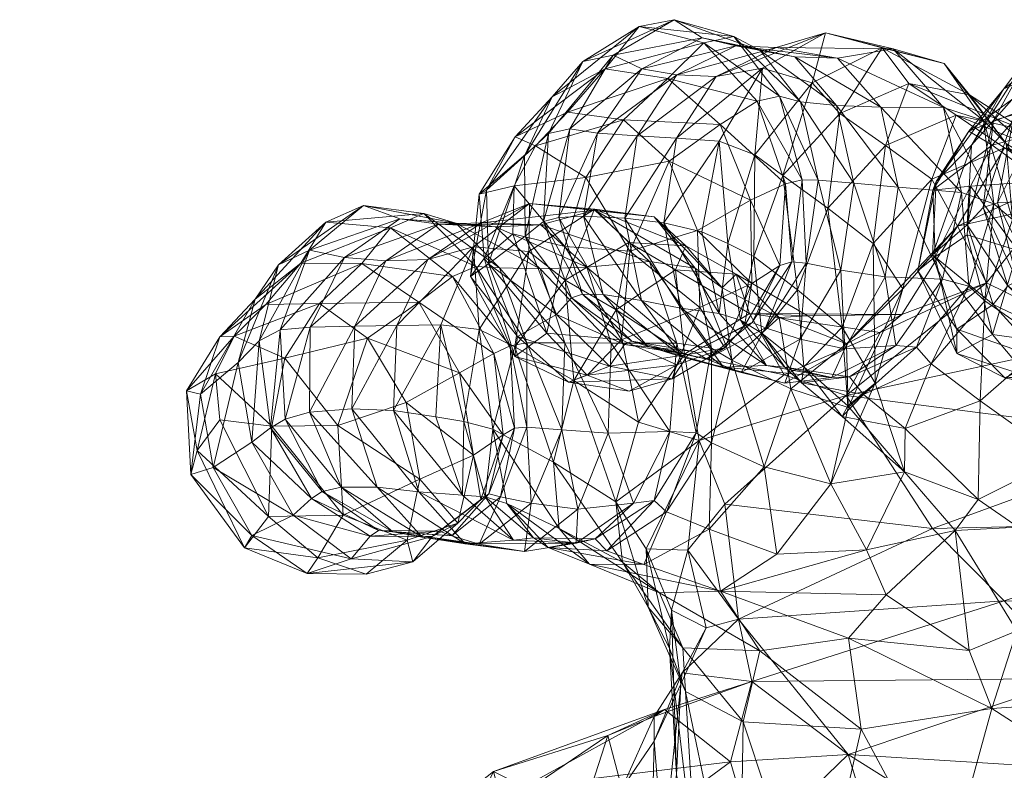
# Model space of a CAD drawing. Units: millimetres. Extents: x -3064 to 11148, y -6476 to 4637.
# Drawn here: x 7601 to 7653, y 1970 to 2010 of the extents above; entities that cross this region are included whole.
import ezdxf

# ---------------------------------------------------------------- set-up
doc = ezdxf.new("R2010")
doc.units = ezdxf.units.MM
doc.header["$MEASUREMENT"] = 0
doc.layers.add('kids - Level 26', color=7, linetype='Continuous', lineweight=0)
doc.layers.add('Level 8', color=18, linetype='Continuous', lineweight=0)

# ---------------------------------------------------------------- blocks, each defined once
blk = doc.blocks.new('kids_1')
at = {"layer": 'kids - Level 26', "color": 252, "linetype": 'Continuous', "lineweight": 0, "true_color": 0x969696}
mesh = blk.add_polyface(dxfattribs=at)
corners = [(7627.481, 1998.203), (7629.907, 1994.964), (7628.425, 1998.963), (7631.562, 1995.144), (7629.229, 1999.172), (7630.477, 1995.159), (7630.53, 1999.248), (7633.574, 1994.83), (7632.693, 1999.133), (7635.628, 1994.433), (7629.698, 2004.7), (7632.626, 2004.294), (7628.009, 2002.934), (7629.549, 1997.66), (7626.895, 2000.838), (7630.643, 2001.279), (7635.008, 2002.133), (7632.948, 1997.421), (7632.898, 1997.861), (7632.245, 1994.346), (7635.346, 1996.431), (7631.123, 1999.555), (7636.384, 1996.525), (7633.979, 1996.87), (7634.231, 1999.216), (7631.11, 1999.614), (7635.886, 1997.7), (7627.691, 1999.901), (7629.575, 1995.895), (7627.671, 1997.404), (7631.656, 2006.967), (7626.956, 2003.392), (7628.889, 2005.495), (7634.941, 2006.457), (7628.695, 2003.566), (7632.078, 2007.674), (7630.501, 2007.341), (7629.819, 2003.826), (7633.449, 2009.173), (7636.751, 2008.583), (7633.578, 2006.964), (7629.229, 1999.172), (7631.267, 2003.595), (7630.53, 1999.248), (7627.429, 2002.41), (7635.278, 2009.533), (7628.425, 1998.963), (7636.826, 2008.33), (7633.346, 2003.453), (7632.693, 1999.133), (7635.422, 2006.649), (7635.396, 2003.323), (7628.287, 1998.789), (7630.694, 1996.575)]
mesh.append_faces([[corners[k] for k in face] for face in [(0, 1, 2), (3, 4, 5), (4, 3, 6), (2, 5, 4), (5, 2, 1), (6, 7, 8), (7, 6, 3), (9, 8, 7), (10, 11, 12), (13, 14, 15), (16, 17, 15), (12, 11, 15), (13, 15, 17), (16, 15, 11), (18, 19, 20), (21, 22, 23), (22, 21, 24), (25, 26, 24), (26, 25, 18), (27, 24, 21), (24, 27, 25), (28, 25, 29), (25, 28, 18), (27, 29, 25), (30, 31, 32), (31, 30, 10), (10, 33, 11), (33, 10, 30), (34, 35, 36), (35, 34, 37), (38, 32, 36), (32, 38, 30), (39, 35, 40), (41, 42, 37), (42, 41, 43), (44, 36, 32), (36, 44, 34), (45, 36, 35), (36, 45, 38), (40, 37, 42), (37, 40, 35), (46, 37, 34), (37, 46, 41), (47, 30, 38), (43, 48, 42), (48, 43, 49), (42, 50, 40), (50, 42, 48), (49, 51, 48), (23, 52, 21), (52, 23, 53)]], dxfattribs={"color": 252})
mesh = blk.add_polyface(dxfattribs=at)
corners = [(7639.347, 1995.721), (7636.497, 1998.498), (7639.271, 2000.077), (7640.809, 1996.668), (7641.104, 2000.945), (7634.732, 1998.897), (7637.639, 1994.154), (7636.732, 1998.434), (7632.693, 1999.133), (7635.628, 1994.433), (7636.497, 1998.498), (7632.948, 1997.421), (7635.008, 2002.133), (7641.734, 1995.388), (7640.973, 2001.372), (7639.455, 1997.126), (7635.346, 1996.431), (7635.886, 1997.7), (7632.898, 1997.861), (7637.782, 1995.497), (7634.231, 1999.216), (7639.497, 2002.463), (7639.907, 2006.994), (7637.627, 2003.174), (7642.511, 2006.225), (7638.092, 1997.823), (7636.732, 1998.434), (7632.626, 2004.294), (7637.683, 2004.042), (7634.941, 2006.457), (7639.271, 2000.077), (7632.078, 2007.674), (7636.751, 2008.583), (7635.278, 2009.533), (7636.826, 2008.33), (7640.794, 2005.523), (7639.63, 2005.275), (7638.409, 2008.649), (7631.656, 2006.967), (7641.104, 2000.945), (7639.779, 2007.913), (7641.982, 2001.15), (7641.9, 2005.225), (7633.449, 2009.173), (7633.346, 2003.453), (7637.47, 2006.554), (7635.422, 2006.649), (7635.396, 2003.323), (7638.498, 2008.167), (7633.578, 2006.964), (7643.2, 2008.847), (7640.611, 2008.084), (7634.732, 1998.897), (7632.693, 1999.133), (7641.597, 2007.593), (7643.829, 2007.522)]
mesh.append_faces([[corners[k] for k in face] for face in [(0, 1, 2), (2, 3, 0), (3, 2, 4), (5, 6, 7), (8, 9, 5), (10, 11, 12), (13, 14, 15), (16, 17, 18), (19, 20, 17), (21, 22, 23), (22, 21, 24), (15, 21, 25), (21, 15, 14), (25, 23, 26), (23, 25, 21), (27, 28, 12), (28, 27, 29), (30, 12, 28), (12, 30, 10), (31, 32, 33), (34, 35, 36), (35, 34, 37), (38, 34, 29), (39, 28, 36), (28, 39, 30), (33, 40, 37), (40, 33, 32), (29, 36, 28), (36, 29, 34), (41, 36, 35), (36, 41, 39), (42, 37, 40), (37, 42, 35), (43, 37, 34), (37, 43, 33), (44, 45, 46), (45, 44, 47), (48, 49, 46), (49, 48, 32), (50, 45, 22), (45, 50, 51), (52, 23, 47), (23, 52, 26), (51, 46, 45), (46, 51, 48), (22, 47, 23), (47, 22, 45), (47, 53, 52), (32, 54, 40), (54, 32, 48), (55, 48, 51)]], dxfattribs={"color": 252})
mesh = blk.add_polyface(dxfattribs=at)
corners = [(7655.208, 2001.085), (7650.117, 1998.727), (7654.821, 1999.767), (7653.559, 2004.811), (7651.931, 2002.967), (7650.702, 2003.705), (7650.802, 2000.817), (7648.954, 1997.124), (7648.819, 2000.613), (7648.991, 2001.054), (7656.496, 2004.188), (7653.271, 1997.45), (7654.527, 2001.077), (7647.575, 2006.189), (7653.59, 2003.76), (7650.747, 2005.605), (7650.051, 2004.53), (7656.591, 1996.708), (7652.67, 2003.05), (7656.047, 2000.873), (7653.003, 1999.065), (7658.654, 2000.559), (7652.571, 2002.822), (7656.299, 2001.99), (7648.764, 2001.187), (7651.472, 2004.247), (7646.74, 2008.015), (7649.413, 2007.248), (7652.016, 1999.899), (7649.377, 2004.938), (7650.321, 2000.492), (7652.539, 2005.915), (7650.846, 2002.97), (7655.441, 2007.169), (7648.804, 1997.224), (7650.615, 1998.799), (7652, 2004.259), (7655.58, 2008.281), (7654.013, 2007.878), (7653.076, 2004.565), (7651.469, 1999.693), (7657.058, 2009.481), (7652.216, 1999.941), (7654.398, 2004.301), (7653.42, 1999.988), (7656.901, 2007.544), (7655.846, 2004.149), (7654.964, 1999.853)]
mesh.append_faces([[corners[k] for k in face] for face in [(0, 1, 2), (3, 4, 5), (6, 7, 8), (5, 4, 8), (6, 8, 4), (5, 8, 9), (3, 10, 4), (11, 6, 12), (4, 10, 12), (4, 12, 6), (13, 14, 15), (14, 13, 16), (17, 18, 19), (18, 17, 20), (21, 22, 0), (15, 19, 18), (19, 15, 14), (16, 23, 14), (23, 16, 22), (1, 22, 24), (22, 1, 0), (16, 24, 22), (25, 26, 27), (20, 25, 18), (25, 20, 28), (28, 29, 25), (29, 28, 30), (18, 27, 15), (27, 18, 25), (9, 31, 5), (31, 9, 32), (33, 5, 31), (5, 33, 3), (34, 32, 9), (32, 34, 35), (36, 37, 38), (37, 36, 39), (35, 36, 32), (36, 35, 40), (41, 31, 38), (31, 41, 33), (42, 43, 39), (43, 42, 44), (32, 38, 31), (38, 32, 36), (45, 39, 43), (39, 45, 37), (40, 39, 36), (39, 40, 42), (44, 46, 43), (46, 44, 47)]], dxfattribs={"color": 252})
mesh = blk.add_polyface(dxfattribs=at)
corners = [(7641.982, 2001.15), (7642.185, 1996.783), (7641.439, 1996.862), (7642.826, 2001.139), (7641.104, 2000.945), (7640.809, 1996.668), (7644.01, 1996.427), (7644.694, 2000.968), (7647.006, 2000.768), (7649.334, 1995.947), (7646.324, 1996.065), (7650.321, 2000.492), (7648.804, 1997.224), (7648.991, 2001.054), (7648.039, 1996.38), (7648.819, 2000.613), (7648.954, 1997.124), (7645.7, 1997.814), (7646.342, 2002.947), (7643.317, 1999.667), (7648.764, 2001.187), (7640.973, 2001.372), (7641.734, 1995.388), (7647.575, 2006.189), (7650.051, 2004.53), (7643.952, 2004.617), (7647.248, 1995.438), (7650.117, 1998.727), (7646.74, 2008.015), (7651.472, 2004.247), (7649.377, 2004.938), (7646.177, 2008.055), (7650.747, 2005.605), (7649.413, 2007.248), (7643.2, 2008.847), (7642.511, 2006.225), (7639.907, 2006.994), (7639.497, 2002.463), (7642.826, 2001.139), (7640.794, 2005.523), (7641.9, 2005.225), (7641.982, 2001.15), (7641.597, 2007.593), (7646.095, 2004.952), (7643.787, 2005.048), (7643.829, 2007.522), (7644.694, 2000.968), (7650.321, 2000.492), (7647.006, 2000.768), (7640.611, 2008.084), (7639.779, 2007.913), (7638.498, 2008.167)]
mesh.append_faces([[corners[k] for k in face] for face in [(0, 1, 2), (1, 0, 3), (4, 2, 5), (2, 4, 0), (3, 6, 1), (6, 3, 7), (8, 9, 10), (9, 8, 11), (7, 10, 6), (10, 7, 8), (12, 13, 14), (14, 13, 15), (14, 15, 16), (17, 18, 19), (18, 17, 20), (21, 22, 19), (23, 18, 24), (18, 23, 25), (25, 19, 18), (19, 25, 21), (20, 24, 18), (26, 20, 17), (20, 26, 27), (28, 29, 30), (31, 32, 33), (32, 31, 23), (34, 33, 28), (33, 34, 31), (25, 31, 35), (31, 25, 23), (34, 35, 31), (35, 34, 36), (21, 35, 37), (35, 21, 25), (38, 39, 40), (39, 38, 41), (42, 43, 44), (43, 42, 45), (46, 40, 44), (40, 46, 38), (47, 43, 30), (43, 47, 48), (49, 28, 45), (28, 49, 34), (50, 44, 40), (44, 50, 42), (48, 44, 43), (44, 48, 46), (30, 45, 28), (45, 30, 43), (51, 45, 42)]], dxfattribs={"color": 252})
mesh = blk.add_polyface(dxfattribs=at)
corners = [(7626.834, 1998.32), (7628.606, 1993.124), (7625.321, 1997.023), (7629.549, 1997.66), (7625.544, 1996.756), (7629.105, 1994.097), (7627.481, 1998.203), (7626.834, 1998.32), (7625.321, 1997.023), (7626.895, 2000.838), (7629.698, 2004.7), (7628.009, 2002.934), (7626.956, 2003.392), (7625.544, 1996.756), (7625.455, 2000.614), (7624.603, 1996.095), (7625.056, 2000.404), (7629.549, 1997.66), (7630.643, 2001.279), (7624.768, 1997.634), (7625.067, 1993.31), (7627.671, 1997.404), (7627.691, 1999.901), (7628.889, 2005.495), (7627.429, 2002.41), (7627.481, 1998.203), (7628.695, 2003.566), (7628.425, 1998.963), (7620.913, 1999.113), (7616.168, 1997.474), (7618.007, 1997.09), (7619.005, 1999.812), (7620.418, 1998.638), (7624.88, 1996.607), (7623.665, 1996.084), (7622.157, 1999.38), (7615.728, 1996.784), (7618.926, 1996.759), (7623.835, 1998.884), (7626.125, 1996.539), (7617.025, 1998.935), (7622.93, 1998.827), (7620.176, 1996.914), (7622.37, 1996.972), (7625.183, 1998.903), (7620.746, 1993.514), (7625.921, 1998.69), (7630.694, 1996.575), (7628.255, 1996.494), (7628.287, 1998.789), (7631.123, 1999.555)]
mesh.append_faces([[corners[k] for k in face] for face in [(0, 1, 2), (0, 3, 1), (4, 5, 6), (7, 8, 9), (10, 11, 12), (13, 14, 15), (9, 8, 16), (12, 11, 16), (15, 14, 16), (9, 16, 11), (12, 16, 14), (15, 16, 8), (7, 9, 17), (11, 18, 9), (19, 20, 21), (21, 22, 19), (14, 23, 12), (23, 14, 24), (13, 24, 14), (24, 13, 25), (25, 26, 24), (26, 25, 27), (28, 29, 30), (29, 28, 31), (32, 33, 34), (33, 32, 35), (36, 32, 37), (31, 38, 35), (38, 31, 28), (34, 37, 32), (39, 35, 38), (35, 39, 33), (40, 35, 32), (35, 40, 31), (41, 30, 42), (30, 41, 28), (22, 43, 19), (43, 22, 44), (44, 42, 43), (42, 44, 41), (45, 19, 43), (46, 47, 48), (47, 46, 49), (28, 46, 38), (46, 28, 41), (44, 50, 49), (50, 44, 22), (38, 48, 39), (48, 38, 46), (41, 49, 46), (49, 41, 44)]], dxfattribs={"color": 252})
mesh = blk.add_polyface(dxfattribs=at)
corners = [(7650.616, 1998.265), (7651.957, 1993.044), (7648.954, 1997.124), (7650.076, 1993.332), (7648.039, 1996.38), (7650.089, 1992.048), (7653.781, 1990.873), (7652.597, 1990.789), (7653.271, 1997.45), (7655.796, 1992.512), (7658.391, 1991.271), (7656.566, 1997.091), (7653.003, 1999.065), (7654.762, 1992.596), (7651.556, 1994.81), (7656.591, 1996.708), (7651.308, 1989.584), (7648.736, 1991.512), (7647.964, 1992.388), (7649.334, 1995.947), (7650.713, 1995.588), (7652.016, 1999.899), (7650.321, 2000.492), (7654.595, 1991.746), (7651.976, 1994.614), (7648.804, 1997.224), (7650.615, 1998.799), (7657.879, 1990.859), (7652.749, 1995.603), (7655.794, 1993.2), (7653.263, 1995.836), (7655.443, 1992.988), (7651.469, 1999.693), (7654.241, 1995.805), (7652.216, 1999.941), (7653.42, 1999.988), (7656.442, 1992.93), (7655.641, 1995.476), (7654.964, 1999.853), (7656.703, 1995.149), (7656.005, 1999.694), (7657.67, 1992.358), (7644.291, 1989.853), (7657.744, 1992.751), (7651.643, 1995.762), (7654.821, 1999.767), (7650.117, 1998.727), (7647.194, 1994.092), (7650.616, 1998.265), (7648.954, 1997.124), (7650.802, 2000.817), (7653.271, 1997.45), (7654.527, 2001.077), (7656.566, 1997.091)]
mesh.append_faces([[corners[k] for k in face] for face in [(0, 1, 2), (3, 4, 5), (6, 7, 5), (2, 1, 5), (3, 5, 7), (6, 5, 1), (1, 8, 9), (10, 6, 9), (1, 9, 6), (11, 9, 8), (12, 13, 14), (13, 12, 15), (14, 16, 17), (16, 14, 13), (18, 19, 20), (21, 14, 20), (14, 21, 12), (17, 20, 14), (22, 20, 19), (20, 22, 21), (3, 23, 24), (23, 3, 7), (25, 24, 26), (24, 25, 3), (7, 27, 23), (28, 29, 30), (29, 28, 31), (26, 28, 32), (28, 26, 24), (33, 34, 30), (34, 33, 35), (32, 30, 34), (30, 32, 28), (36, 30, 29), (30, 36, 33), (24, 31, 28), (31, 24, 23), (35, 37, 38), (37, 35, 33), (38, 39, 40), (39, 38, 37), (33, 41, 37), (42, 43, 44), (45, 46, 44), (47, 44, 46), (45, 44, 43), (48, 49, 50), (48, 50, 51), (51, 52, 53), (0, 8, 1)]], dxfattribs={"color": 252})
mesh = blk.add_polyface(dxfattribs=at)
corners = [(7611.135, 1986.093), (7609.955, 1985.716), (7613.15, 1982.525), (7611.474, 1988.574), (7614.026, 1983.524), (7610.296, 1986.979), (7612.778, 1981.883), (7614.205, 1988.246), (7617.936, 1983.594), (7617.659, 1988.287), (7615.322, 1983.583), (7613.152, 1987.417), (7616.282, 1984.459), (7614.138, 1988.162), (7617.832, 1985.058), (7614.899, 1988.611), (7616.848, 1984.836), (7616.169, 1988.988), (7613.888, 1994.625), (7612.234, 1992.97), (7611.478, 1992.92), (7609.729, 1990.101), (7611.474, 1988.574), (7611.256, 1990.984), (7614.205, 1988.246), (7616.709, 1994.673), (7614.887, 1991.812), (7619.207, 1992.859), (7617.659, 1988.287), (7610.468, 1989.931), (7613.339, 1994.893), (7612.445, 1991.588), (7615.728, 1996.784), (7611.135, 1986.093), (7613.152, 1987.417), (7618.926, 1996.759), (7613.538, 1992.718), (7616.168, 1997.474), (7614.551, 1996.69), (7614.647, 1993.3), (7614.138, 1988.162), (7617.025, 1998.935), (7614.899, 1988.611), (7616.21, 1993.427), (7616.169, 1988.988), (7619.005, 1999.812), (7618.007, 1997.09), (7620.418, 1998.638), (7618.549, 1993.49), (7618.402, 1989.159)]
mesh.append_faces([[corners[k] for k in face] for face in [(0, 1, 2), (3, 4, 5), (5, 4, 6), (3, 7, 4), (4, 7, 8), (9, 8, 7), (0, 10, 11), (10, 0, 2), (11, 12, 13), (12, 11, 10), (14, 15, 16), (15, 14, 17), (13, 16, 15), (16, 13, 12), (18, 19, 20), (20, 19, 21), (22, 23, 24), (18, 25, 19), (24, 23, 26), (27, 28, 26), (19, 25, 26), (24, 26, 28), (27, 26, 25), (19, 26, 23), (29, 30, 20), (30, 29, 31), (32, 20, 30), (20, 32, 18), (33, 31, 29), (31, 33, 34), (18, 35, 25), (35, 18, 32), (36, 37, 38), (37, 36, 39), (34, 36, 31), (36, 34, 40), (41, 30, 38), (30, 41, 32), (42, 43, 39), (43, 42, 44), (31, 38, 30), (38, 31, 36), (45, 38, 37), (38, 45, 41), (46, 39, 43), (39, 46, 37), (40, 39, 36), (39, 40, 42), (47, 32, 41), (44, 48, 43), (48, 44, 49)]], dxfattribs={"color": 252})
mesh = blk.add_polyface(dxfattribs=at)
corners = [(7648.804, 1997.224), (7648.039, 1996.38), (7650.076, 1993.332), (7648.954, 1997.124), (7650.089, 1992.048), (7644.38, 1989.315), (7645.807, 1990.501), (7644.074, 1993.43), (7641.734, 1995.388), (7639.87, 1993.12), (7642.063, 1991.356), (7639.455, 1997.126), (7641.948, 1990.517), (7649.334, 1995.947), (7647.964, 1992.388), (7646.893, 1992.478), (7645.201, 1989.905), (7648.736, 1991.512), (7644.46, 1990.838), (7643.53, 1990.802), (7650.713, 1995.588), (7641.08, 1991.348), (7640.121, 1991.428), (7639.364, 1993.681), (7640.809, 1996.668), (7641.439, 1996.862), (7640.064, 1993.394), (7642.185, 1996.783), (7637.866, 1991.336), (7644.01, 1996.427), (7644.22, 1992.306), (7641.884, 1992.808), (7646.324, 1996.065), (7638.786, 1991.065), (7641.066, 1990.496), (7639.229, 1994.158), (7641.034, 1990.943), (7646.069, 1993.162), (7644.291, 1989.853), (7647.194, 1994.092), (7651.643, 1995.762), (7650.117, 1998.727), (7644.296, 1992.567), (7647.248, 1995.438), (7642.285, 1994.021), (7644.395, 1989.226), (7645.807, 1990.501), (7645.7, 1997.814), (7644.074, 1993.43), (7643.317, 1999.667), (7641.734, 1995.388), (7640.772, 1993.94), (7638.531, 1996.213), (7638.292, 1991.704), (7641.391, 1990.197)]
mesh.append_faces([[corners[k] for k in face] for face in [(0, 1, 2), (3, 4, 1), (5, 6, 7), (8, 9, 10), (9, 8, 11), (12, 10, 9), (7, 10, 5), (10, 7, 8), (13, 14, 15), (16, 14, 17), (14, 16, 18), (18, 15, 14), (15, 18, 19), (20, 17, 14), (9, 21, 12), (19, 21, 22), (21, 19, 18), (23, 24, 25), (26, 25, 27), (25, 26, 23), (28, 19, 22), (29, 30, 31), (30, 29, 32), (33, 26, 31), (19, 30, 15), (30, 19, 34), (27, 31, 26), (31, 27, 29), (34, 31, 30), (31, 34, 33), (15, 32, 13), (32, 15, 30), (35, 36, 37), (37, 36, 38), (35, 37, 39), (39, 37, 40), (38, 40, 37), (41, 42, 39), (42, 41, 43), (39, 44, 35), (39, 42, 44), (45, 43, 46), (43, 45, 42), (46, 47, 48), (47, 46, 43), (48, 49, 50), (49, 48, 47), (44, 51, 52), (51, 44, 42), (53, 51, 54), (42, 54, 51)]], dxfattribs={"color": 252})
mesh = blk.add_polyface(dxfattribs=at)
corners = [(7636.497, 1998.498), (7636.621, 1994.463), (7632.948, 1997.421), (7635.413, 1991.463), (7632.517, 1992.777), (7638.743, 1993.796), (7640.121, 1991.428), (7641.08, 1991.348), (7637.639, 1994.154), (7639.455, 1997.126), (7639.87, 1993.12), (7638.092, 1997.823), (7636.732, 1998.434), (7637.925, 1992.355), (7639.347, 1995.721), (7635.175, 1990.736), (7636.991, 1991.761), (7633.058, 1992.699), (7636.328, 1992.166), (7633.872, 1992.436), (7636.002, 1992.009), (7631.882, 1991.398), (7632.676, 1992.529), (7640.809, 1996.668), (7639.364, 1993.681), (7638.964, 1993.512), (7640.064, 1993.394), (7633.574, 1994.83), (7637.866, 1991.336), (7635.628, 1994.433), (7635.714, 1991.863), (7634.732, 1998.897), (7638.786, 1991.065), (7641.066, 1990.496), (7639.229, 1994.158), (7635.825, 1992.023), (7641.034, 1990.943), (7635.886, 1997.7), (7635.346, 1996.431), (7638.531, 1996.213), (7640.772, 1993.94), (7638.292, 1991.704), (7637.782, 1995.497), (7642.285, 1994.021), (7632.245, 1994.346), (7636.384, 1996.525), (7637.233, 1992.334), (7633.979, 1996.87), (7635.419, 1992.596), (7634.231, 1999.216)]
mesh.append_faces([[corners[k] for k in face] for face in [(0, 1, 2), (3, 4, 1), (5, 6, 7), (6, 5, 8), (9, 5, 10), (5, 9, 11), (7, 10, 5), (11, 8, 5), (8, 11, 12), (1, 13, 3), (13, 1, 14), (15, 3, 13), (0, 14, 1), (16, 17, 18), (17, 16, 19), (20, 21, 15), (18, 22, 20), (23, 24, 25), (20, 13, 25), (13, 20, 15), (16, 24, 26), (24, 16, 18), (14, 25, 13), (25, 14, 23), (18, 25, 24), (25, 18, 20), (27, 28, 29), (28, 27, 30), (8, 31, 29), (19, 32, 30), (32, 19, 16), (6, 29, 28), (29, 6, 8), (33, 30, 32), (30, 33, 28), (26, 32, 16), (34, 35, 36), (37, 38, 39), (40, 41, 42), (34, 39, 38), (39, 34, 43), (42, 39, 40), (39, 42, 37), (38, 35, 34), (35, 38, 44), (41, 45, 42), (45, 41, 46), (46, 47, 45), (47, 46, 48), (49, 42, 45)]], dxfattribs={"color": 252})
mesh = blk.add_polyface(dxfattribs=at)
corners = [(7632.917, 1990.077), (7629.745, 1990.562), (7630.716, 1990.926), (7626.932, 1991.902), (7627.072, 1992.944), (7628.606, 1993.124), (7635.413, 1991.463), (7629.549, 1997.66), (7632.517, 1992.777), (7632.948, 1997.421), (7636.621, 1994.463), (7631.882, 1991.398), (7629.105, 1994.097), (7635.175, 1990.736), (7629.907, 1994.964), (7633.058, 1992.699), (7630.477, 1995.159), (7632.676, 1992.529), (7627.481, 1998.203), (7636.002, 1992.009), (7633.872, 1992.436), (7631.562, 1995.144), (7636.328, 1992.166), (7635.714, 1991.863), (7633.574, 1994.83), (7627.566, 1988.194), (7626.688, 1992.45), (7627.559, 1992.61), (7630.228, 1983.906), (7629.385, 1988.06), (7631.823, 1987.882), (7629.545, 1992.613), (7631.983, 1992.591), (7635.048, 1987.963), (7635.419, 1992.596), (7627.778, 1984.216), (7633.149, 1984.216), (7632.214, 1984.295), (7636.584, 1987.5), (7633.412, 1988.468), (7632.245, 1994.346), (7630.014, 1990.642), (7635.825, 1992.023), (7626.926, 1992.406), (7628.965, 1986.371), (7632.898, 1997.861), (7629.575, 1995.895), (7627.671, 1997.404), (7629.545, 1992.613), (7626.125, 1996.539), (7628.255, 1996.494), (7627.559, 1992.61), (7635.419, 1992.596), (7630.694, 1996.575), (7633.979, 1996.87), (7631.983, 1992.591)]
mesh.append_faces([[corners[k] for k in face] for face in [(0, 1, 2), (2, 1, 3), (4, 3, 1), (2, 3, 5), (0, 2, 6), (5, 7, 8), (6, 2, 8), (9, 10, 8), (5, 8, 2), (9, 8, 7), (4, 11, 12), (11, 4, 1), (13, 1, 0), (1, 13, 11), (14, 15, 16), (15, 14, 17), (14, 18, 12), (11, 19, 17), (20, 16, 15), (16, 20, 21), (17, 22, 15), (12, 17, 14), (17, 12, 11), (21, 23, 24), (23, 21, 20), (25, 26, 27), (28, 29, 30), (27, 29, 25), (29, 27, 31), (32, 33, 30), (33, 32, 34), (35, 25, 29), (36, 30, 33), (31, 30, 29), (30, 31, 32), (37, 38, 39), (39, 40, 41), (40, 39, 42), (43, 44, 41), (40, 45, 46), (37, 41, 44), (41, 37, 39), (46, 41, 40), (41, 46, 43), (47, 43, 46), (48, 49, 50), (49, 48, 51), (52, 53, 54), (53, 52, 55), (55, 50, 53), (50, 55, 48)]], dxfattribs={"color": 252})
mesh = blk.add_polyface(dxfattribs=at)
corners = [(7625.544, 1996.756), (7624.603, 1996.095), (7627.072, 1992.944), (7626.932, 1991.902), (7625.321, 1997.023), (7628.606, 1993.124), (7621.237, 1989.481), (7621.956, 1985.476), (7617.659, 1988.287), (7625.38, 1984.549), (7625.78, 1988.094), (7624.26, 1988.49), (7624.182, 1984.63), (7622.792, 1988.741), (7629.105, 1994.097), (7624.766, 1986.735), (7624.031, 1991.048), (7625.575, 1984.704), (7626.327, 1987.793), (7626.913, 1988.144), (7625.836, 1992.05), (7626.688, 1992.45), (7627.566, 1988.194), (7626.176, 1984.547), (7616.169, 1988.988), (7619.724, 1985.056), (7618.402, 1989.159), (7617.832, 1985.058), (7620.584, 1989.077), (7621.9, 1984.816), (7621.237, 1989.481), (7617.659, 1988.287), (7619.207, 1992.859), (7628.965, 1986.371), (7626.926, 1992.406), (7625.78, 1988.094), (7625.067, 1993.31), (7624.768, 1997.634), (7623.048, 1993.555), (7624.26, 1988.49), (7622.792, 1988.741), (7627.671, 1997.404), (7616.709, 1994.673), (7621.909, 1994.748), (7618.926, 1996.759), (7624.031, 1991.048), (7625.836, 1992.05), (7623.665, 1996.084), (7627.559, 1992.61), (7624.88, 1996.607), (7626.125, 1996.539), (7626.688, 1992.45), (7618.549, 1993.49), (7622.37, 1996.972), (7620.176, 1996.914), (7620.746, 1993.514), (7620.584, 1989.077), (7616.21, 1993.427), (7618.007, 1997.09), (7618.402, 1989.159)]
mesh.append_faces([[corners[k] for k in face] for face in [(0, 1, 2), (2, 1, 3), (4, 5, 3), (4, 3, 1), (6, 7, 8), (9, 10, 11), (12, 11, 13), (14, 0, 2), (6, 15, 7), (15, 6, 16), (17, 18, 19), (16, 18, 15), (18, 16, 20), (21, 22, 19), (23, 19, 22), (20, 19, 18), (19, 20, 21), (24, 25, 26), (25, 24, 27), (28, 12, 13), (26, 29, 28), (29, 26, 25), (30, 31, 32), (33, 34, 35), (36, 37, 38), (35, 36, 39), (36, 35, 34), (39, 38, 40), (38, 39, 36), (34, 41, 36), (42, 43, 32), (43, 42, 44), (45, 32, 43), (32, 45, 30), (46, 43, 47), (43, 46, 45), (48, 49, 50), (49, 48, 51), (44, 47, 43), (51, 47, 49), (47, 51, 46), (52, 53, 54), (53, 52, 55), (56, 38, 55), (38, 56, 40), (57, 54, 58), (54, 57, 52), (37, 55, 38), (59, 55, 52), (55, 59, 56)]], dxfattribs={"color": 252})
mesh = blk.add_polyface(dxfattribs=at)
corners = [(7609.671, 1954.661), (7611.89, 1951.708), (7605.682, 1951.811), (7600.997, 1949.271), (7602.847, 1950.043), (7605.031, 1945.879), (7608.484, 1947.713), (7613.959, 1948.794), (7610.39, 1945.426), (7602.219, 1947.834), (7609.394, 1948.083), (7605.638, 1947.418), (7611.625, 1945.994), (7607.968, 1944.703), (7613.676, 1945.42), (7610.296, 1986.979), (7612.778, 1981.883), (7609.955, 1985.716), (7605.854, 1955.162), (7606.29, 1956.384), (7604.341, 1953.615), (7609.671, 1954.661), (7605.682, 1951.811), (7607.293, 1956.23), (7604.119, 1953.573), (7602.847, 1950.043), (7601.991, 1951.579), (7606.109, 1953.117), (7609.394, 1948.083), (7607.083, 1950.584), (7605.638, 1947.418), (7603.788, 1950.591), (7602.219, 1947.834), (7611.474, 1988.574), (7610.296, 1986.979), (7611.256, 1990.984), (7611.135, 1986.093), (7610.468, 1989.931), (7609.955, 1985.716), (7609.729, 1990.101), (7612.234, 1992.97), (7611.478, 1992.92), (7613.374, 1962.813), (7609.808, 1960.463), (7608.813, 1958.91), (7611.704, 1960.314), (7609.106, 1956.19), (7613.461, 1959.698), (7612.675, 1950.154), (7610.403, 1953.135)]
mesh.append_faces([[corners[k] for k in face] for face in [(0, 1, 2), (3, 4, 5), (2, 1, 6), (5, 4, 6), (7, 8, 6), (2, 6, 4), (5, 6, 8), (3, 5, 9), (10, 11, 12), (9, 5, 13), (12, 11, 13), (8, 14, 13), (9, 13, 11), (8, 13, 5), (15, 16, 17), (18, 19, 20), (21, 22, 23), (20, 19, 24), (25, 26, 24), (23, 22, 24), (20, 24, 26), (25, 24, 22), (23, 24, 19), (18, 20, 27), (28, 29, 30), (27, 20, 31), (30, 29, 31), (26, 32, 31), (27, 31, 29), (30, 31, 32), (26, 31, 20), (33, 34, 35), (36, 37, 38), (35, 34, 39), (38, 37, 39), (35, 39, 40), (41, 39, 37), (38, 39, 34), (42, 43, 44), (19, 44, 43), (44, 19, 18), (45, 21, 23), (23, 43, 45), (43, 23, 19), (18, 46, 44), (46, 18, 27), (47, 44, 46), (29, 48, 49), (48, 29, 28), (27, 49, 46), (49, 27, 29)]], dxfattribs={"color": 252})
mesh = blk.add_polyface(dxfattribs=at)
corners = [(7676.097, 1988.036), (7674.372, 1988.237), (7672.702, 1989.73), (7672.246, 1991.118), (7674.974, 1990.335), (7655.757, 1990.092), (7652.597, 1990.789), (7653.781, 1990.873), (7658.391, 1991.271), (7669.346, 1985.701), (7676.74, 1986.37), (7675.93, 1983.605), (7673.266, 1987.953), (7655.519, 1986.582), (7658.964, 1989.9), (7660.429, 1986.876), (7653.291, 1982.96), (7656.533, 1983.237), (7665.61, 1987.078), (7661.996, 1984.044), (7663.026, 1990.836), (7662.835, 1991.107), (7663.296, 1989.953), (7664.746, 1988.408), (7668.017, 1987.673), (7665.291, 1990.451), (7662, 1991.251), (7666.546, 1989.195), (7668.914, 1991.893), (7670.225, 1990.645), (7671.725, 1989.163), (7674.795, 1992.398), (7645.346, 1981.772), (7647.332, 1985.856), (7649.998, 1982.779), (7651.197, 1984.419), (7647.382, 1988.133), (7654.762, 1992.596), (7651.308, 1989.584), (7648.736, 1991.512), (7675.711, 1988.835), (7673.514, 1992.056), (7657.879, 1990.859), (7661.728, 1987.61), (7644.291, 1989.853), (7648.804, 1982.893), (7657.744, 1992.751), (7665.056, 1983.25), (7674.545, 1985.243), (7671.159, 1989.964)]
mesh.append_faces([[corners[k] for k in face] for face in [(0, 1, 2), (3, 2, 1), (0, 2, 4), (5, 6, 7), (5, 7, 8), (9, 10, 11), (10, 9, 12), (13, 14, 15), (16, 13, 17), (18, 19, 15), (19, 18, 9), (17, 15, 19), (15, 17, 13), (20, 15, 14), (15, 20, 18), (21, 22, 23), (24, 18, 23), (18, 24, 9), (25, 22, 26), (22, 25, 27), (20, 23, 18), (23, 20, 21), (27, 23, 22), (23, 27, 24), (27, 28, 29), (28, 27, 25), (9, 30, 12), (30, 9, 24), (24, 29, 30), (29, 24, 27), (31, 12, 30), (32, 33, 34), (35, 34, 33), (34, 35, 16), (33, 36, 35), (37, 13, 38), (13, 37, 14), (36, 39, 38), (13, 16, 35), (35, 38, 13), (38, 35, 36), (3, 40, 41), (40, 3, 1), (42, 6, 5), (8, 42, 5), (43, 44, 45), (44, 43, 46), (45, 47, 43), (43, 48, 49), (48, 43, 47), (49, 46, 43)]], dxfattribs={"color": 252})
mesh = blk.add_polyface(dxfattribs=at)
corners = [(7630.842, 1981.025), (7637.706, 1979.604), (7634.502, 1979.528), (7647.332, 1985.856), (7645.346, 1981.772), (7643.474, 1985.234), (7646.38, 1979.416), (7640.653, 1981.542), (7645.807, 1990.501), (7644.395, 1989.226), (7644.38, 1989.315), (7644.083, 1988.749), (7642.063, 1991.356), (7645.201, 1989.905), (7641.948, 1990.517), (7647.382, 1988.133), (7648.736, 1991.512), (7639.986, 1986.122), (7637.108, 1982.854), (7638.292, 1991.704), (7637.233, 1987.378), (7641.391, 1990.197), (7633.68, 1981.003), (7634.876, 1983.773), (7644.46, 1990.838), (7641.08, 1991.348), (7634.23, 1984.365), (7635.048, 1987.963), (7636.433, 1987.909), (7637.233, 1992.334), (7635.419, 1992.596), (7635.413, 1991.463), (7635.175, 1990.736), (7632.917, 1990.077), (7643.53, 1990.802), (7637.866, 1991.336), (7641.066, 1990.496), (7632.214, 1984.295), (7633.804, 1981.823), (7636.584, 1987.5), (7635.992, 1981.758), (7637.924, 1984.163), (7635.138, 1978.624), (7644.291, 1989.853), (7641.034, 1990.943), (7635.825, 1992.023), (7633.412, 1988.468), (7636.957, 1977.683), (7638.638, 1978.14), (7648.804, 1982.893), (7652.565, 1979.098), (7641.391, 1990.197), (7644.296, 1992.567), (7644.395, 1989.226)]
mesh.append_faces([[corners[k] for k in face] for face in [(0, 1, 2), (3, 4, 5), (1, 4, 6), (4, 1, 7), (8, 5, 9), (5, 8, 3), (7, 5, 4), (10, 11, 3), (11, 10, 12), (8, 10, 3), (13, 11, 14), (11, 13, 15), (15, 3, 11), (12, 14, 11), (16, 15, 13), (17, 7, 18), (7, 17, 5), (19, 17, 20), (17, 19, 21), (22, 23, 18), (20, 18, 23), (18, 20, 17), (1, 18, 7), (18, 1, 22), (21, 5, 17), (5, 21, 9), (24, 14, 25), (14, 24, 13), (26, 27, 28), (29, 20, 28), (20, 29, 19), (23, 28, 20), (28, 23, 26), (30, 28, 27), (28, 30, 29), (31, 32, 33), (34, 35, 36), (37, 38, 39), (39, 38, 40), (39, 40, 41), (42, 40, 38), (41, 43, 39), (44, 45, 39), (46, 39, 45), (44, 39, 43), (42, 47, 40), (40, 48, 41), (41, 49, 43), (49, 41, 48), (48, 50, 49), (51, 52, 53)]], dxfattribs={"color": 252})
mesh = blk.add_polyface(dxfattribs=at)
corners = [(7617.659, 1988.287), (7621.956, 1985.476), (7617.936, 1983.594), (7621.285, 1982.279), (7625.78, 1988.094), (7629.247, 1982.891), (7628.965, 1986.371), (7626.508, 1984.197), (7630.842, 1981.025), (7632.571, 1981.134), (7632.214, 1984.295), (7625.38, 1984.549), (7626.853, 1982.28), (7627.902, 1982.407), (7624.182, 1984.63), (7628.671, 1981.896), (7624.26, 1988.49), (7635.048, 1987.963), (7634.23, 1984.365), (7633.149, 1984.216), (7631.751, 1981.717), (7634.876, 1983.773), (7631.139, 1982.352), (7630.152, 1982.12), (7623.945, 1983.17), (7624.766, 1986.735), (7619.795, 1982.791), (7616.282, 1984.459), (7619.349, 1982.487), (7623.625, 1982.504), (7622.985, 1982.749), (7620.533, 1982.716), (7616.848, 1984.836), (7617.832, 1985.058), (7626.327, 1987.793), (7625.575, 1984.704), (7625.143, 1984.409), (7622.6, 1982.48), (7626.176, 1984.547), (7626.913, 1988.144), (7619.724, 1985.056), (7624.338, 1982.081), (7621.9, 1984.816), (7622.083, 1982.436), (7620.584, 1989.077), (7629.385, 1988.06), (7630.228, 1983.906), (7627.778, 1984.216), (7625.063, 1982.077), (7627.444, 1981.696), (7627.566, 1988.194), (7631.823, 1987.882)]
mesh.append_faces([[corners[k] for k in face] for face in [(0, 1, 2), (3, 2, 1), (4, 5, 6), (5, 4, 7), (7, 8, 5), (6, 9, 10), (9, 6, 5), (11, 12, 13), (12, 11, 14), (4, 11, 7), (7, 13, 15), (13, 7, 11), (16, 14, 11), (17, 18, 19), (20, 18, 21), (18, 20, 22), (22, 19, 18), (19, 22, 23), (1, 24, 3), (24, 1, 25), (26, 27, 28), (29, 26, 30), (26, 29, 31), (31, 32, 26), (32, 31, 33), (28, 30, 26), (34, 35, 36), (37, 24, 36), (29, 35, 38), (35, 29, 30), (25, 36, 24), (36, 25, 34), (30, 36, 35), (36, 30, 37), (39, 38, 35), (40, 41, 42), (41, 40, 43), (14, 44, 42), (12, 42, 41), (42, 12, 14), (33, 43, 40), (43, 33, 31), (45, 46, 47), (48, 38, 47), (38, 48, 29), (23, 46, 19), (46, 23, 49), (50, 47, 38), (49, 47, 46), (47, 49, 48), (51, 19, 46)]], dxfattribs={"color": 252})
mesh = blk.add_polyface(dxfattribs=at)
corners = [(7614.846, 1946.691), (7610.39, 1945.426), (7613.959, 1948.794), (7608.484, 1947.713), (7611.89, 1951.708), (7613.676, 1945.42), (7611.625, 1945.994), (7607.968, 1944.703), (7619.152, 1980.501), (7616.059, 1980.529), (7616.611, 1981.364), (7613.15, 1982.525), (7609.955, 1985.716), (7612.778, 1981.883), (7614.026, 1983.524), (7617.936, 1983.594), (7618.62, 1960.982), (7616.951, 1955.4), (7614.255, 1958.349), (7609.671, 1954.661), (7618.704, 1952.614), (7619.167, 1950.076), (7609.394, 1948.083), (7615.572, 1948.297), (7612.675, 1950.154), (7618.293, 1950.342), (7616.504, 1952.572), (7618.011, 1948.342), (7619.581, 1950.152), (7618.366, 1981.308), (7615.322, 1983.583), (7616.282, 1984.459), (7619.795, 1982.791), (7616.848, 1984.836), (7619.349, 1982.487), (7614.525, 1964.211), (7616.93, 1963.812), (7617.797, 1964.952), (7613.374, 1962.813), (7616.604, 1963.487), (7609.808, 1960.463), (7609.671, 1954.661), (7611.704, 1960.314), (7614.255, 1958.349), (7618.62, 1960.982), (7608.813, 1958.91), (7613.461, 1959.698), (7616.504, 1952.572), (7610.403, 1953.135), (7612.675, 1950.154), (7614.693, 1956.061), (7609.106, 1956.19), (7616.98, 1960.994), (7619.232, 1953.907), (7617.869, 1957.466)]
mesh.append_faces([[corners[k] for k in face] for face in [(0, 1, 2), (2, 3, 4), (0, 5, 1), (6, 7, 5), (8, 9, 10), (11, 12, 13), (10, 9, 13), (11, 13, 9), (10, 13, 14), (14, 15, 10), (16, 17, 18), (4, 18, 17), (18, 4, 19), (0, 20, 21), (20, 0, 2), (2, 17, 20), (17, 2, 4), (22, 23, 24), (23, 22, 6), (25, 24, 23), (24, 25, 26), (5, 21, 27), (21, 5, 0), (28, 23, 27), (6, 27, 23), (27, 6, 5), (11, 29, 30), (29, 11, 9), (31, 32, 33), (30, 34, 31), (34, 30, 29), (35, 36, 37), (36, 35, 38), (37, 39, 35), (40, 38, 35), (41, 42, 43), (39, 43, 42), (43, 39, 44), (35, 42, 40), (42, 35, 39), (45, 46, 38), (47, 48, 49), (48, 47, 50), (50, 51, 48), (51, 50, 46), (38, 52, 36), (52, 38, 46), (50, 53, 54), (53, 50, 47), (46, 54, 52), (54, 46, 50)]], dxfattribs={"color": 252})
mesh = blk.add_polyface(dxfattribs=at)
corners = [(7665.535, 1975.679), (7674.312, 1975.21), (7672.886, 1969.819), (7669.346, 1985.701), (7676.401, 1978.217), (7667.946, 1980.013), (7675.93, 1983.605), (7659.902, 1974.001), (7651.923, 1973.461), (7659.829, 1968.368), (7675.22, 1961.311), (7666.821, 1964.171), (7674.74, 1964.619), (7653.291, 1982.96), (7658.822, 1978.372), (7653.217, 1977.541), (7661.996, 1984.044), (7656.533, 1983.237), (7662.099, 1978.654), (7649.998, 1982.779), (7650.73, 1976.505), (7644.413, 1977.147), (7646.38, 1979.416), (7649.392, 1964.323), (7645.063, 1972.391), (7651.803, 1957.897), (7645.346, 1981.772), (7658.107, 1961.241), (7674.237, 1961.46), (7666.613, 1965.225), (7651.386, 1966.668), (7645.934, 1966.076), (7650.316, 1962.688), (7644.384, 1971.059), (7661.281, 1970.018), (7656.277, 1975.042), (7673.15, 1973.307), (7668.346, 1978.926), (7678.252, 1967.78), (7652.565, 1979.098), (7665.056, 1983.25), (7639.347, 1974.889), (7648.804, 1982.893), (7677.971, 1980.716), (7674.545, 1985.243)]
mesh.append_faces([[corners[k] for k in face] for face in [(0, 1, 2), (3, 4, 5), (5, 4, 1), (5, 1, 0), (3, 6, 4), (0, 2, 7), (8, 7, 9), (10, 11, 12), (7, 2, 9), (12, 11, 9), (12, 9, 2), (13, 14, 15), (15, 14, 7), (15, 7, 8), (0, 7, 14), (3, 5, 16), (13, 17, 14), (16, 5, 18), (14, 17, 18), (0, 18, 5), (16, 18, 17), (14, 18, 0), (13, 15, 19), (19, 15, 20), (21, 22, 20), (8, 20, 15), (19, 20, 22), (21, 20, 8), (8, 23, 24), (23, 8, 9), (9, 25, 23), (25, 9, 11), (19, 22, 26), (27, 28, 29), (30, 31, 32), (31, 30, 33), (32, 27, 30), (33, 34, 35), (34, 33, 30), (36, 35, 34), (35, 36, 37), (38, 34, 29), (34, 38, 36), (30, 29, 34), (29, 30, 27), (37, 39, 35), (39, 37, 40), (41, 35, 39), (40, 42, 39), (43, 40, 37), (40, 43, 44)]], dxfattribs={"color": 252})
mesh = blk.add_polyface(dxfattribs=at)
corners = [(7632.214, 1984.295), (7633.91, 1978.778), (7633.804, 1981.823), (7619.152, 1980.501), (7616.611, 1981.364), (7621.285, 1982.279), (7617.936, 1983.594), (7634.221, 1971.751), (7634.031, 1963.629), (7632.529, 1969.278), (7632.571, 1981.134), (7635.73, 1976.635), (7631.852, 1963.114), (7630.341, 1967.503), (7634.502, 1979.528), (7629.247, 1982.891), (7630.842, 1981.025), (7628.671, 1981.896), (7633.68, 1981.003), (7631.751, 1981.717), (7637.706, 1979.604), (7626.508, 1984.197), (7631.139, 1982.352), (7627.902, 1982.407), (7630.152, 1982.12), (7626.853, 1982.28), (7634.876, 1983.773), (7621.593, 1981.141), (7616.059, 1980.529), (7618.366, 1981.308), (7623.945, 1983.17), (7622.6, 1982.48), (7619.349, 1982.487), (7622.985, 1982.749), (7624.338, 1982.081), (7627.444, 1981.696), (7620.533, 1982.716), (7625.063, 1982.077), (7622.083, 1982.436), (7623.625, 1982.504), (7634.229, 1973.046), (7634.221, 1971.751), (7632.529, 1969.278), (7634.771, 1973.412), (7631.804, 1972.047), (7627.413, 1969.358), (7625.808, 1970.163), (7638.235, 1970.679), (7630.341, 1967.503), (7626.3, 1968.311), (7627.584, 1964.537), (7631.783, 1965.946), (7623.026, 1963.626), (7621.949, 1966.586), (7623.918, 1966.138), (7622.412, 1967.475), (7620.407, 1965.948), (7621.822, 1964.751)]
mesh.append_faces([[corners[k] for k in face] for face in [(0, 1, 2), (3, 4, 5), (5, 4, 6), (7, 8, 9), (1, 10, 11), (10, 1, 0), (9, 12, 13), (14, 15, 16), (15, 14, 10), (17, 18, 16), (18, 17, 19), (20, 16, 18), (16, 21, 17), (22, 17, 23), (17, 22, 19), (24, 23, 25), (23, 24, 22), (26, 18, 19), (27, 28, 3), (28, 27, 29), (27, 5, 30), (5, 27, 3), (29, 31, 32), (31, 29, 27), (33, 32, 31), (30, 31, 27), (24, 34, 35), (34, 24, 25), (36, 37, 38), (37, 36, 39), (35, 38, 37), (38, 35, 34), (40, 41, 42), (43, 40, 44), (45, 43, 46), (43, 45, 47), (48, 49, 44), (49, 48, 50), (46, 44, 49), (44, 46, 43), (42, 44, 40), (44, 42, 48), (51, 47, 45), (45, 52, 51), (52, 45, 53), (46, 54, 55), (54, 46, 49), (56, 53, 55), (45, 55, 53), (55, 45, 46), (57, 55, 54)]], dxfattribs={"color": 252})
mesh = blk.add_polyface(dxfattribs=at)
corners = [(7633.804, 1981.823), (7633.91, 1978.778), (7635.026, 1976.624), (7635.873, 1974.36), (7635.138, 1978.624), (7637.706, 1979.604), (7646.38, 1979.416), (7644.413, 1977.147), (7635.399, 1969.993), (7637.858, 1959.065), (7634.708, 1965.945), (7636.488, 1964.365), (7635.619, 1974.75), (7634.031, 1963.629), (7634.221, 1971.751), (7638.694, 1960.738), (7639.768, 1976.485), (7638.895, 1972.765), (7635.73, 1976.635), (7645.063, 1972.391), (7634.502, 1979.528), (7632.571, 1981.134), (7651.923, 1973.461), (7642.602, 1961.558), (7649.392, 1964.323), (7644.875, 1960.45), (7650.316, 1962.688), (7645.934, 1966.076), (7638.638, 1978.14), (7636.957, 1977.683), (7635.7, 1975.328), (7635.138, 1978.624), (7635.619, 1974.75), (7644.384, 1971.059), (7639.347, 1974.889), (7634.221, 1971.751), (7634.229, 1973.046), (7635.992, 1981.758), (7656.277, 1975.042), (7652.565, 1979.098), (7634.771, 1973.412), (7638.235, 1970.679), (7639.378, 1961.152), (7639.492, 1966.316), (7631.783, 1965.946), (7632.766, 1961.373)]
mesh.append_faces([[corners[k] for k in face] for face in [(0, 1, 2), (3, 2, 1), (0, 2, 4), (5, 6, 7), (8, 9, 10), (9, 8, 11), (4, 8, 12), (8, 4, 2), (13, 14, 10), (3, 15, 11), (12, 10, 14), (10, 12, 8), (2, 11, 8), (11, 2, 3), (16, 17, 18), (17, 16, 19), (5, 16, 20), (16, 5, 7), (20, 18, 21), (18, 20, 16), (3, 18, 17), (18, 3, 1), (7, 19, 16), (19, 7, 22), (15, 17, 23), (17, 15, 3), (19, 23, 17), (23, 19, 24), (25, 26, 27), (28, 29, 30), (29, 31, 32), (33, 28, 34), (28, 33, 34), (35, 36, 30), (28, 37, 29), (34, 30, 36), (30, 34, 28), (32, 30, 29), (30, 32, 35), (38, 34, 33), (39, 28, 34), (36, 40, 34), (41, 34, 40), (34, 41, 33), (42, 27, 43), (41, 44, 43), (45, 43, 44), (43, 45, 42), (33, 43, 27), (43, 33, 41)]], dxfattribs={"color": 252})

msp = doc.modelspace()

# ---------------------------------------------------------------- block references
at = {"layer": 'Level 8', "color": 7, "linetype": 'Continuous', "lineweight": 0}
msp.add_blockref('kids_1', (0, 0), dxfattribs=at)

doc.saveas('drawing.dxf')
